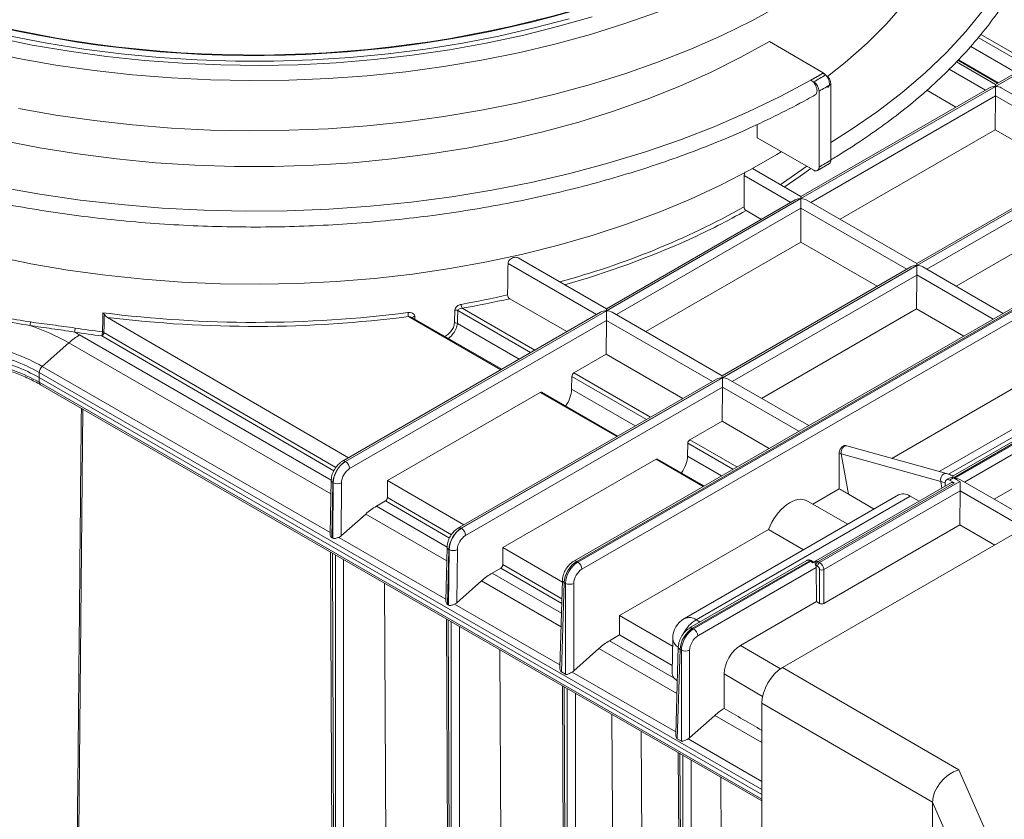
# Model space of a CAD drawing. Units: millimetres. Extents: x 17 to 200, y 13 to 292.
# Drawn here: x 124 to 144, y 82 to 98 of the extents above; entities that cross this region are included whole.
import ezdxf

# ---------------------------------------------------------------- set-up
doc = ezdxf.new("R2010")
doc.units = ezdxf.units.MM

msp = doc.modelspace()

# ---------------------------------------------------------------- linework, layer by layer
at = {"color": 7, "linetype": 'Continuous', "lineweight": 18}
for p, q in [((149.29183861, 100.02253169), (144.10543008, 97.02848178)), ((149.35065736, 100.01670722), (144.10543008, 96.98870196)), ((144.1068757, 96.98786742), (149.35210298, 100.01587267)), ((153.94052717, 98.01134628), (135.63030351, 87.44107915)), ((153.99934592, 98.0055218), (135.68912226, 87.43525467)), ((135.71036245, 87.42299297), (154.02058612, 97.9932601)), ((154.10376248, 97.85085632), (135.79353881, 87.2805892)), ((139.56275996, 97.89359852), (140.64537912, 97.25770646)), ((144.10543008, 97.02848178), (143.3212523, 97.48117797)), ((144.16381851, 97.0621887), (143.36211353, 97.52500314)), ((140.69026865, 97.21804782), (140.63537809, 97.24897707)), ((144.10543008, 96.98870196), (140.19554552, 94.73157365)), ((140.19699115, 94.73073911), (144.1068757, 96.98786742)), ((140.45458719, 97.07911199), (140.39580642, 97.11363773)), ((140.79969228, 97.03259305), (140.79969228, 95.50636741)), ((144.10543008, 97.02848178), (144.10543008, 96.98870196)), ((144.1068757, 96.79744695), (144.1068757, 96.98786742)), ((143.98779258, 96.9605711), (140.19554552, 94.77135347)), ((140.56178926, 96.8923476), (140.56178926, 95.36612196)), ((143.31198938, 96.57043821), (142.7246821, 96.90948349)), ((144.10178357, 96.11449973), (144.10687253, 96.79659591)), ((146.434723, 95.68380959), (144.2245132, 96.95973656)), ((139.31319286, 95.95054177), (139.31319286, 96.22055468)), ((140.98533971, 94.31541499), (144.10178357, 96.11449973)), ((145.64128231, 95.22576603), (144.10178357, 96.11449973)), ((139.31319286, 95.95054177), (140.45458719, 95.30313044)), ((146.434723, 95.64402978), (142.52483845, 93.38690147)), ((146.31708551, 95.61589891), (142.52483845, 93.42668129)), ((142.52628407, 93.38606693), (146.43616863, 95.64319524)), ((140.53010789, 95.29609863), (140.76818466, 95.43644667)), ((140.19554552, 94.77135347), (139.22132145, 95.33376106)), ((140.19554552, 94.73157365), (136.28566097, 92.47444534)), ((140.07790802, 94.70344279), (136.28566097, 92.51422516)), ((136.28710659, 92.4736108), (140.19699115, 94.73073911)), ((140.19554552, 94.77135347), (140.19554552, 94.73157365)), ((140.19699115, 94.54031864), (140.19699115, 94.73073911)), ((142.52483845, 93.42668129), (140.31462864, 94.70260825)), ((143.31463264, 92.97074281), (146.43107649, 94.76982755)), ((139.40210482, 94.3133099), (139.09273184, 94.49190713)), ((140.19189901, 93.85737142), (140.19698798, 94.5394676)), ((137.07545515, 92.05828668), (140.19189901, 93.85737142)), ((141.73139775, 92.96863772), (140.19189901, 93.85737142)), ((151.16516121, 93.68003742), (143.18189283, 89.07139469)), ((143.27907482, 89.10297325), (151.1104596, 93.62393545)), ((136.28566097, 92.51422516), (134.51069373, 93.53889194)), ((142.52483845, 93.42668129), (142.52483845, 93.38690147)), ((142.52483845, 93.38690147), (138.61495389, 91.12977316)), ((142.40720095, 93.3587706), (138.61495389, 91.16955298)), ((138.61639952, 91.12893862), (142.52628407, 93.38606693)), ((142.52628407, 93.19564646), (142.52628407, 93.38606693)), ((144.26181621, 92.42394537), (142.64392157, 93.35793606)), ((142.52119194, 92.51269924), (142.5262809, 93.19479542)), ((135.49222027, 92.05618159), (134.34438123, 92.71881497)), ((136.16802347, 92.44631448), (130.98161494, 89.45226456)), ((136.28566097, 92.47444534), (131.04043369, 89.44644009)), ((131.04187931, 89.44560555), (136.28710659, 92.4736108)), ((136.28566097, 92.51422516), (136.28566097, 92.47444534)), ((136.28710659, 92.28319033), (136.28710659, 92.4736108)), ((138.61495389, 91.16955298), (136.40474409, 92.44547994)), ((139.40474808, 90.7136145), (142.52119194, 92.51269924)), ((143.46837551, 91.9659018), (142.52119194, 92.51269924)), ((126.25692382, 92.34239526), (131.10123391, 89.52131912)), ((136.28710342, 92.28233929), (131.12506518, 89.30235805)), ((134.18113454, 91.29930792), (132.37612712, 92.34131652)), ((136.28201446, 91.60024312), (136.28710342, 92.28233929)), ((124.94720492, 91.35817534), (125.48158321, 91.83201153)), ((135.63414475, 91.22623589), (136.28201446, 91.60024312)), ((137.8215132, 90.71150941), (136.28201446, 91.60024312)), ((147.06446114, 91.35253348), (143.25532342, 89.15356508)), ((124.88119444, 91.13389286), (124.8856608, 91.23488392)), ((124.88119444, 91.13389286), (139.41129506, 82.74584432)), ((124.8856608, 91.03805855), (124.88119444, 91.13389286)), ((138.4973164, 91.10164229), (133.31090787, 88.10759238)), ((138.61495389, 91.12977316), (133.36972662, 88.1017679)), ((133.37117224, 88.10093336), (138.61639952, 91.12893862)), ((135.59292589, 91.15568075), (135.58717408, 90.89657845)), ((138.61495389, 91.16955298), (138.61495389, 91.12977316)), ((138.61639952, 90.93851815), (138.61639952, 91.12893862)), ((140.35193165, 90.16681706), (138.73403702, 91.10080775)), ((142.02445848, 89.50755467), (144.87533455, 91.15333039)), ((124.90991708, 90.98915622), (139.41129506, 82.6176889)), ((138.61639635, 90.93766711), (133.45435811, 87.95768586)), ((138.61130738, 90.25557093), (138.61639635, 90.93766711)), ((146.0680636, 91.0283503), (142.97573905, 89.24318934)), ((131.88758142, 89.06339092), (134.9537017, 90.83342448)), ((136.51042747, 89.95463573), (134.98321737, 90.83627536)), ((147.19476721, 90.48714704), (144.07832335, 88.68806229)), ((137.96343767, 89.88156371), (138.61130738, 90.25557093)), ((139.55849095, 89.70877349), (138.61130738, 90.25557093)), ((137.92221881, 89.81100857), (137.91646701, 89.55190627)), ((141.12057459, 89.75874824), (141.09694003, 89.76587543)), ((143.12022491, 89.20303604), (141.12057459, 89.75874824)), ((134.20670927, 87.71285057), (137.28299462, 89.4887523)), ((138.24740523, 88.95189981), (137.31251029, 89.49160317)), ((140.96545, 88.89620208), (140.96531862, 89.61133334)), ((141.005533, 89.59921344), (141.15469303, 88.78619709)), ((143.00518332, 89.04350124), (141.005533, 89.59921344)), ((131.04187931, 89.44560555), (131.04043369, 89.44644009)), ((130.75503725, 89.06904763), (130.73061272, 87.9870948)), ((143.15457658, 89.09540517), (143.12264886, 89.07697369)), ((143.28078698, 89.0143043), (143.18189283, 89.07139469)), ((143.27907482, 89.10297325), (143.38815325, 89.04000361)), ((144.88445991, 88.22268957), (143.40252015, 89.07819518)), ((130.78947798, 89.02005233), (130.76446099, 87.91185487)), ((130.785437, 87.89974568), (130.79377684, 89.01757065)), ((130.79377684, 89.01757065), (130.78947798, 89.02005233)), ((130.96013907, 89.01672693), (130.95216553, 87.9479994)), ((131.88502265, 88.72191182), (131.88758142, 89.06339092)), ((131.88758142, 89.06339092), (133.42036176, 88.17077877)), ((140.43399504, 88.58939967), (140.96545, 88.89620208)), ((143.22154302, 89.01988331), (140.44843518, 87.41900223)), ((143.28078698, 89.0143043), (140.53955592, 87.4318253)), ((140.57098039, 87.41368434), (143.38815325, 89.04000361)), ((143.09728974, 89.02420066), (143.09494988, 88.94680265)), ((143.39396108, 89.03641861), (143.39396108, 88.85293594)), ((142.15817904, 88.77122199), (137.85326368, 86.28604725)), ((142.39406984, 88.74827958), (138.08853867, 86.26274934)), ((143.39395791, 88.8520849), (140.65380643, 87.27022912)), ((141.66715153, 88.48775784), (141.15469303, 88.78619709)), ((142.39406984, 88.74827958), (142.5717833, 88.64478501)), ((143.39395791, 88.8520849), (143.38886895, 88.16998872)), ((131.84378917, 88.6505029), (131.6619117, 88.54550727)), ((141.13860723, 88.18263571), (140.32877058, 88.65014446)), ((131.44685001, 88.38833631), (130.95216553, 87.9479994)), ((139.82723455, 85.3032155), (145.23586819, 88.42555324)), ((133.37117224, 88.10093336), (133.36972662, 88.1017679)), ((136.55088127, 86.3477258), (139.54540009, 88.07642472)), ((140.25001227, 87.66966076), (139.54540009, 88.07642472)), ((140.65380643, 86.59107074), (143.38886895, 88.16998872)), ((144.09101921, 87.764646), (143.38886895, 88.16998872)), ((130.76446099, 87.91185487), (130.785437, 87.89974568)), ((133.08433018, 87.72437544), (133.05990565, 86.64242261)), ((134.2041505, 87.37137146), (134.20670927, 87.71285057)), ((134.20670927, 87.71285057), (135.40104532, 87.0173309)), ((130.74283132, 87.62188651), (130.80174141, 74.6296768)), ((133.11877091, 87.67538015), (133.09375392, 86.56718269)), ((133.11472993, 86.5550735), (133.12306977, 87.67289847)), ((133.12306977, 87.67289847), (133.11877091, 87.67538015)), ((133.289432, 87.67205474), (133.28145846, 86.60332721)), ((134.16291703, 87.29996255), (133.99120462, 87.20083509)), ((135.71036245, 87.42299297), (135.68912226, 87.43525467)), ((140.31394066, 87.45554096), (137.95959644, 86.09640697)), ((140.3725468, 87.44959374), (138.01841518, 86.09058249)), ((138.03965538, 86.07832079), (140.39378699, 87.43733204)), ((140.5031319, 87.31003505), (138.12283174, 85.93591701)), ((140.39378699, 87.43733204), (140.3725468, 87.44959374)), ((140.42319637, 87.44024428), (140.40195617, 87.45250598)), ((140.44988609, 87.41943076), (140.42319637, 87.44024428)), ((140.4326979, 87.40386109), (140.50068698, 87.44311035)), ((140.52938746, 87.34206059), (140.49796299, 87.36020155)), ((140.50822721, 86.62708966), (140.5031319, 87.31003505)), ((140.53955592, 87.4318253), (140.57098039, 87.41368434)), ((140.57062057, 86.59107074), (140.57062057, 87.27022912)), ((140.65380643, 87.27022912), (140.65380643, 86.59107074)), ((131.82224156, 86.99875623), (131.88342233, 75.5208385)), ((133.77614293, 87.04366412), (133.28145846, 86.60332721)), ((135.40232274, 87.05958578), (135.34916558, 85.30124439)), ((135.43673971, 87.00969061), (135.38239238, 85.21198049)), ((135.46368682, 86.99413438), (135.43673971, 87.00969061)), ((135.46368682, 85.16505021), (135.46368682, 86.99413438)), ((135.63003954, 86.99413438), (135.63003954, 85.2325509)), ((133.09375392, 86.56718269), (133.11472993, 86.5550735)), ((140.50822721, 86.62708966), (138.97891812, 85.74423831)), ((140.50822721, 86.62708966), (140.57062057, 86.59107074)), ((136.55085592, 85.95675057), (136.55088127, 86.3477258)), ((136.55088127, 86.3477258), (137.61563745, 85.72766676)), ((133.07212424, 86.27721432), (133.13103434, 73.28500461)), ((136.55085592, 85.95675057), (136.34855582, 85.83996521)), ((136.55085592, 85.95675057), (137.60982917, 85.34005921)), ((138.03965538, 86.07832079), (138.01841518, 86.09058249)), ((136.34855582, 85.83996521), (137.64854909, 85.08949507)), ((137.61800326, 85.88554579), (137.60776771, 85.20249042)), ((137.73161567, 85.71491359), (137.67845851, 83.9565722)), ((134.14130783, 85.65998777), (134.20255135, 74.17029882)), ((136.13374154, 85.68265142), (135.63003954, 85.2325509)), ((137.76603264, 85.66501843), (137.71168531, 83.86730831)), ((137.79297974, 85.6494622), (137.76603264, 85.66501843)), ((137.79297974, 83.82037803), (137.79297974, 85.6494622)), ((137.95933247, 85.6494622), (137.95933247, 83.88787872)), ((135.38239238, 85.21198049), (135.46368682, 85.16505021)), ((138.6518915, 85.17131241), (138.65184667, 84.47980452)), ((139.82723455, 85.3032155), (143.37136445, 83.24568246)), ((135.40141717, 84.93254214), (135.45836327, 72.37347739)), ((137.71110662, 85.03651183), (137.64854909, 85.08949507)), ((142.84237284, 82.59089603), (139.41129506, 84.58279703)), ((139.41129506, 84.58279703), (139.41129506, 79.83820362)), ((138.46303447, 84.33797923), (137.95933247, 83.88787872)), ((137.71168531, 83.86730831), (137.79297974, 83.82037803)), ((137.7307101, 83.58786995), (137.78962019, 70.59566024)), ((138.5853413, 83.09450186), (138.64790117, 71.35785591)), ((142.84237284, 82.59089603), (142.84237284, 77.84024443))]:
    msp.add_line(p, q, dxfattribs=at)
at = {"color": 8, "linetype": 'Continuous', "lineweight": 18}
for p, q in [((143.80950096, 98.03246478), (144.82703453, 97.44505516)), ((143.60968387, 97.79104371), (144.51802654, 97.26666865)), ((144.74531594, 97.39788002), (143.75665841, 97.96861986)), ((144.14659148, 97.05224375), (143.35005776, 97.51207288)), ((143.90604918, 96.91338164), (143.17781666, 97.33378132)), ((144.10687253, 96.79659591), (140.39710756, 94.65499418)), ((146.23534211, 95.56870945), (144.1068757, 96.79744695)), ((146.43616546, 95.45192373), (142.72640049, 93.310322)), ((139.99616462, 94.65625333), (139.05668262, 95.19860474)), ((140.19698798, 94.5394676), (136.48722301, 92.39786587)), ((142.32545755, 93.31158114), (140.19699115, 94.54031864)), ((136.08628007, 92.39912502), (134.3084499, 93.42544453)), ((142.5262809, 93.19479542), (138.81651593, 91.05319369)), ((144.06243531, 92.30884523), (142.52628407, 93.19564646)), ((134.76263197, 91.63499923), (133.29907087, 92.47989507)), ((133.38418931, 92.52510752), (134.84435056, 91.68217437)), ((134.16390751, 91.28936296), (132.30988103, 92.35966966)), ((138.415573, 91.05445283), (136.28710659, 92.28319033)), ((126.18529929, 92.0411365), (130.84827368, 89.3256609)), ((133.28944034, 92.22303191), (134.53534257, 91.50378786)), ((125.69689227, 91.98903969), (130.75503696, 89.06903491)), ((130.80585693, 89.25494106), (126.14353001, 91.9700396)), ((125.48158321, 91.83201153), (130.74876793, 88.79133051)), ((124.94720492, 91.35817534), (130.73133451, 88.0190684)), ((124.8856608, 91.23488392), (139.41129506, 82.84941375)), ((137.09192489, 90.29032705), (135.59292589, 91.15568075)), ((135.63414475, 91.22623589), (137.17364349, 90.33750219)), ((147.19476721, 91.17303388), (143.48426355, 89.03100572)), ((124.8856608, 91.03805855), (139.41129506, 82.65258838)), ((135.58717408, 90.89657845), (136.8646355, 90.15911567)), ((140.15255075, 90.05171692), (138.61639952, 90.93851815)), ((146.30395439, 91.00540789), (143.15932538, 89.1900522)), ((136.49320044, 89.94469078), (134.9537017, 90.83342448)), ((137.96343767, 89.88156371), (138.91062124, 89.33476627)), ((138.82890265, 89.28759113), (137.92221881, 89.81100857)), ((138.23017819, 88.94195486), (137.28299462, 89.4887523)), ((137.91646701, 89.55190627), (138.60161326, 89.15637976)), ((143.00518332, 89.04350124), (143.02982196, 88.9092051)), ((131.88502265, 88.72191182), (133.17232669, 87.97225239)), ((143.39396108, 88.85293594), (144.68507901, 88.10758942)), ((131.6619117, 88.54550727), (133.08432989, 87.72436273)), ((133.12990993, 87.90153256), (131.84378917, 88.6505029)), ((131.44685001, 88.38833631), (133.07806086, 87.44665833)), ((130.90435409, 87.91918633), (133.06062743, 86.67439622)), ((130.77716181, 87.60206794), (130.83619852, 74.5819349)), ((130.8375024, 74.58118218), (130.8375024, 87.56723405)), ((131.00387989, 87.47118637), (131.00387989, 74.58118218)), ((135.38802144, 86.58652497), (134.16291703, 87.29996255)), ((134.2041505, 87.37137146), (135.39085625, 86.68029529)), ((133.99120462, 87.20083509), (135.38231493, 86.3977642)), ((133.77614293, 87.04366412), (135.37395601, 86.12126627)), ((133.23364701, 86.57451414), (135.35071086, 85.3523592)), ((133.10645473, 86.25739575), (133.16549144, 73.23726271)), ((133.16679532, 73.23651), (133.16679532, 86.22256187)), ((133.33317282, 86.12651419), (133.33317282, 73.23651)), ((138.08853867, 86.26274934), (138.16779251, 86.216596)), ((138.97891812, 85.74423831), (139.78380093, 85.27551611)), ((136.13374154, 85.68265142), (137.70324894, 84.77659408)), ((135.5969456, 85.21021091), (137.68000378, 84.00768702)), ((139.42649366, 84.7202241), (138.6518915, 85.17131241)), ((135.43574766, 84.91272357), (135.49282085, 72.32563132)), ((135.49608825, 72.32374509), (135.49608825, 84.87788968)), ((135.66246575, 84.781842), (135.66246575, 72.32374509)), ((138.46303447, 84.33797923), (139.41129506, 83.79056004)), ((136.98343844, 84.0192607), (137.07258019, 72.27524061)), ((137.92623853, 83.86553872), (139.41129506, 83.00823384)), ((137.76504059, 83.56805138), (137.82407729, 70.54791835)), ((137.82538118, 70.54716563), (137.82538118, 83.5332175)), ((137.99175867, 83.43716982), (137.99175867, 70.54716563)), ((143.37136445, 83.24568246), (147.20470271, 74.52120367)), ((146.5537548, 74.14541944), (142.84237157, 82.59233491))]:
    msp.add_line(p, q, dxfattribs=at)
at = {"color": 8, "linetype": 'Continuous', "lineweight": 18, "flags": 128}
for points in [[(144.15649244, 105.52158527), (144.17452603, 105.49417355), (144.44652037, 105.04393897), (144.67790745, 104.58620176), (144.86807076, 104.12218158), (145.01650359, 103.65311482), (145.12281045, 103.1802513), (145.18670808, 102.70485097), (145.20802622, 102.22818055), (145.18670808, 101.75151013), (145.12281045, 101.27610981), (145.01650359, 100.80324629), (144.86807076, 100.33417952), (144.67790745, 99.87015934), (144.44652037, 99.41242214), (144.17452603, 98.96218755), (143.86264919, 98.52065525), (143.51172082, 98.08900168), (143.122676, 97.66837701), (142.69655133, 97.25990198), (142.23448222, 96.86466499), (141.73769987, 96.48371915), (141.20752795, 96.1180795), (140.79969228, 95.86106463)], [(135.5363341, 98.34902698), (134.83705461, 98.1622622), (134.12128558, 97.99762641), (133.39112651, 97.85560253), (132.64871906, 97.73660713), (131.89624085, 97.64098925), (131.13589903, 97.56902935), (130.3699238, 97.52093849), (129.60056191, 97.49685775), (128.83007003, 97.49685775), (128.06070814, 97.52093849), (127.29473291, 97.56902935), (126.53439109, 97.64098925), (125.78191287, 97.73660713), (125.03950543, 97.85560253), (124.30934635, 97.99762641), (123.59357733, 98.1622622), (122.89429784, 98.34902698)], [(139.7818973, 95.0101475), (140.1366489, 95.25359539), (140.31395134, 95.38290063)], [(140.39242053, 95.33839204), (140.17859484, 95.18192379), (139.86200336, 94.96390326)], [(132.43240301, 92.36510539), (132.43516714, 92.31719832), (132.43576181, 92.30689015)], [(125.75823378, 90.49943341), (125.65080523, 79.15038937), (125.65058472, 79.12746425)], [(141.12057459, 89.75874824), (141.10125034, 89.76080129), (141.06819642, 89.7504384), (141.03825152, 89.72443284), (141.01587501, 89.68665733), (141.00439918, 89.64273735), (141.005533, 89.59921344)], [(143.12026334, 89.20302534), (143.10090067, 89.20508909), (143.06784674, 89.1947262), (143.03790184, 89.16872064), (143.01552533, 89.13094513), (143.0040495, 89.08702515), (143.00518332, 89.04350124)]]:
    msp.add_lwpolyline(points, dxfattribs=at)
at = {"color": 7, "linetype": 'Continuous', "lineweight": 18, "flags": 128}
for points in [[(143.67707448, 102.23908988), (143.65501087, 101.77796023), (143.58888734, 101.31823677), (143.47890551, 100.8613214), (143.32540078, 100.40860746), (143.12884124, 99.96147546), (142.8898263, 99.52128892), (142.60908481, 99.08939015), (142.28747288, 98.66709621), (141.92597125, 98.25569485), (141.52568229, 97.85644062), (141.08782666, 97.47055102), (140.72833382, 97.1851032)], [(139.78032317, 98.62169416), (139.20802796, 98.30831431), (138.60788127, 98.01280705), (137.98155582, 97.73599602), (137.33079729, 97.47865272), (136.65741945, 97.24149443), (135.96329914, 97.02518214), (135.25037098, 96.83031877), (134.52062205, 96.65744742), (133.77608627, 96.50704992), (133.01883882, 96.37954546), (132.25099026, 96.27528941), (131.47468073, 96.19457236), (130.69207395, 96.13761927), (129.90535117, 96.10458889), (129.11670515, 96.09557327), (128.32833397, 96.11059755), (127.54243497, 96.14961985), (126.76119859, 96.21253141), (125.98680228, 96.29915688), (125.22140441, 96.40925482), (124.46713829, 96.54251837)], [(137.33079729, 98.48732078), (136.65741945, 98.25016249), (135.96329914, 98.03385021), (135.25037098, 97.83898683), (134.52062205, 97.66611548), (133.77608627, 97.51571798), (133.01883882, 97.38821352), (132.25099026, 97.28395748), (131.47468073, 97.20324042), (130.69207395, 97.14628733), (129.90535117, 97.11325695), (129.11670515, 97.10424134), (128.32833397, 97.11926562), (127.54243497, 97.15828792), (126.76119859, 97.22119947), (125.98680228, 97.30782494), (125.22140441, 97.41792288), (124.46713829, 97.55118643), (123.72610619, 97.70724416), (123.0003735, 97.8856611), (122.29196298, 98.08593998), (121.60284908, 98.30752259), (120.93495249, 98.54979133)], [(122.60364721, 98.33686382), (123.30054318, 98.14264629), (124.01449298, 97.97030337), (124.74343809, 97.82033196), (125.48527679, 97.69316447), (126.23787015, 97.58916756), (126.99904826, 97.50864108), (127.76661645, 97.45181721), (128.53836161, 97.41885979), (129.31205861, 97.40986383), (130.08547667, 97.42485529), (130.85638583, 97.46379093), (131.62256336, 97.52655849), (132.38180018, 97.612977), (133.1319072, 97.72279729), (133.87072168, 97.85570272), (134.59611341, 98.01131009), (135.30599092, 98.18917074), (135.99830743, 98.38877185)], [(139.56275996, 97.89359852), (138.99144258, 97.57373002), (138.39052622, 97.27247808), (137.76182863, 96.99075399), (137.10725158, 96.72940994), (136.42877513, 96.48923649), (135.72845164, 96.27096014), (135.00839955, 96.07524118), (134.27079698, 95.90267164), (133.51787513, 95.75377353), (132.75191156, 95.62899727), (131.97522327, 95.52872029), (131.19015969, 95.45324593), (130.39909561, 95.40280249), (129.60442395, 95.37754257), (128.80854854, 95.37754257), (128.01387688, 95.40280249), (127.22281279, 95.45324593), (126.43774922, 95.52872029), (125.66106092, 95.62899727), (124.89509735, 95.75377353), (124.14217551, 95.90267164)], [(140.39581196, 97.11363441), (139.78181198, 96.78462229), (139.13882577, 96.4746118), (138.4686157, 96.18445264), (137.77301878, 95.91494013), (137.0539416, 95.66681299), (136.31335508, 95.4407513), (135.55328913, 95.23737469), (134.77582703, 95.0572406), (133.98309976, 94.90084277), (133.17728012, 94.76860987), (132.36057682, 94.66090434), (131.53522837, 94.57802139), (130.703497, 94.52018821), (129.86766242, 94.48756331), (129.03001561, 94.48023611), (128.19285249, 94.49822669), (127.35846768, 94.54148575), (126.52914815, 94.60989471), (125.70716702, 94.70326606), (124.89477728, 94.8213439), (124.09420564, 94.96380457)], [(139.80132066, 95.67367035), (139.70976427, 95.61737973), (139.16033347, 95.30020007), (138.58220314, 95.00050281), (137.9770402, 94.71915204), (137.34658948, 94.45695898), (136.69266873, 94.21467958), (136.01716338, 93.99301242), (135.32202109, 93.7925966), (134.60924613, 93.61400999), (133.88089361, 93.45776749), (133.13906356, 93.32431959), (132.38589488, 93.21405105), (131.62355914, 93.12727982), (130.85425435, 93.06425606), (130.08019862, 93.0251615), (129.30362375, 93.01010886), (128.52676881, 93.01914153), (127.75187367, 93.05223347), (126.98117255, 93.10928928), (126.21688759, 93.19014443), (125.46122241, 93.29456582), (124.71635581, 93.42225236), (123.98443541, 93.57283589)], [(126.15633962, 92.0507941), (126.1587037, 92.1471401), (126.16047697, 92.21942018), (126.16224999, 92.29170042), (126.16402275, 92.3639808), (126.16579527, 92.43626133)], [(133.23105459, 92.23283117), (133.23286995, 92.28145386), (133.23468508, 92.33007668), (133.23766372, 92.40988158), (133.24064171, 92.48968685)], [(136.47355043, 72.79197431), (136.44302722, 77.24764946), (136.3950144, 84.35895066)]]:
    msp.add_lwpolyline(points, dxfattribs=at)
at = {"color": 7, "linetype": 'Continuous', "lineweight": 18}
for centre, radius, start, end in [((129.20908305, 120.93178038), 23.31332058, 253.972750814, 286.97502301), ((129.20887155, 120.95336527), 23.34587385, 254.00025581, 286.979916917), ((132.9782646, 110.25078653), 15.08657598, 299.450102136, 300.54452106), ((132.99258632, 110.00651738), 14.92646197, 299.994547846, 301.044729883), ((140.56881705, 97.02137897), 0.23114742, 2.780787241, 58.302857973), ((140.32669085, 96.88155098), 0.23534619, 2.629394827, 57.081932805), ((133.02945074, 109.94160814), 15.06716046, 299.994547846, 301.044729883), ((133.02945074, 108.4153825), 15.06716046, 299.994547846, 301.044729883), ((140.72226757, 95.49919972), 0.07775578, 306.174209024, 5.289148383), ((140.49603138, 95.35531531), 0.06663994, 231.544091599, 9.332568803), ((130.60841228, 110.17485321), 17.84412886, 285.729776352, 294.300567967), ((129.5481054, 114.00093768), 21.73388518, 280.119532025, 282.629122731), ((129.55199568, 113.99762622), 21.81180339, 280.11902219, 282.692308045), ((129.21520572, 116.33963092), 24.09709488, 262.729909196, 277.347655253), ((132.56009098, 92.44107398), 0.26311914, 180.144282536, 198.021988392), ((133.25514514, 92.39700713), 0.09380767, 62.079045067, 98.894071918), ((133.56445932, 92.60618216), 0.19766228, 180.296537487, 204.215357744), ((124.52759163, 92.24310576), 0.17930548, 339.431918868, 2.406740478), ((129.21486606, 116.36619998), 24.20521877, 262.980758259, 277.346271212), ((133.24551549, 92.14015581), 0.0937968, 62.07612781, 98.868815319), ((123.36489338, 88.11358264), 4.27867844, 60.349604776, 71.881833406), ((125.38019421, 92.12924207), 0.22596953, 338.92497924, 359.790326091), ((123.71503844, 88.55491815), 3.96496347, 60.010476745, 61.761235044), ((129.08967244, 114.8492418), 23.0681089, 261.276574462, 262.662431965), ((129.09019639, 114.8345881), 22.97191295, 261.276574462, 262.662431965), ((125.89125356, 92.05144992), 0.26508687, 342.114964167, 359.858250775), ((126.09515427, 92.04627837), 0.09029154, 302.39632517, 356.735383991), ((126.14618598, 91.97209839), 0.07934803, 60.466424178, 82.648085396), ((126.36754424, 90.84335115), 1.32754521, 120.34343612, 131.864240203), ((123.11838643, 88.08926516), 3.74571099, 60.774812508, 78.058026097), ((123.10929658, 88.05973279), 3.63827632, 60.774812508, 78.058026097), ((123.10929658, 87.86290742), 3.63827632, 60.774812508, 78.058026097), ((125.07169562, 91.21902618), 0.18670946, 131.817613997, 175.127845657), ((141.26826767, 90.54375523), 0.98040232, 252.000733167, 254.45550764), ((130.94426462, 89.29314194), 0.1810353, 2.918061902, 57.370630307), ((143.36080987, 89.01483511), 0.08384018, 96.123823611, 125.127621491), ((130.87779652, 89.18249386), 0.18509179, 243.003556185, 296.41528501), ((142.76836309, 88.19675833), 0.87923681, 68.043842012, 74.374557848), ((133.27355754, 87.94846976), 0.1810353, 2.918061902, 57.370630307), ((133.20708945, 87.83782168), 0.18509179, 243.003556185, 296.41528501), ((135.61256433, 87.27037719), 0.18126237, 3.229653647, 57.34773809), ((140.58836327, 87.3555935), 0.09051765, 122.629369693, 177.081938098), ((140.61978774, 87.33745254), 0.09051765, 122.629369693, 177.081938098), ((140.6122135, 87.35208619), 0.09181803, 243.06412109, 296.93587891), ((135.54686318, 87.16115393), 0.18658466, 243.526522893, 296.473477107), ((138.08853867, 85.87849484), 0.47058824, 119.997311734, 179.14148984), ((137.94185726, 85.92570501), 0.18126237, 3.229653647, 57.34773809), ((137.87615611, 85.81648175), 0.18658466, 243.526522893, 296.473477107)]:
    msp.add_arc(centre, radius, start, end, dxfattribs=at)
at = {"color": 8, "linetype": 'Continuous', "lineweight": 18}
for centre, radius, start, end in [((131.0177774, 109.00234026), 16.52313046, 285.187915101, 299.093266277), ((131.87047979, 107.28384236), 14.68994662, 294.454519544, 299.448819427), ((132.4334107, 92.3154575), 0.04965812, 91.162757621, 157.226504411), ((124.94263639, 91.03585238), 0.05701828, 177.782541868, 234.981637993), ((131.00609985, 89.39963607), 0.05804678, 53.737488471, 114.934343869), ((130.81309184, 89.07325589), 0.05820853, 184.162724708, 246.066445678), ((133.33539277, 88.05496388), 0.05804678, 53.737488469, 114.93434387), ((133.14238477, 87.7285837), 0.05820853, 184.162724708, 246.066445678), ((135.65478186, 87.3883879), 0.05810127, 53.768886818, 114.89872327), ((140.3897158, 87.42616387), 0.02904709, 65.077149632, 126.233308797), ((140.41095665, 87.41390022), 0.02904905, 65.090491064, 126.232094802), ((135.46115934, 87.06335479), 0.05895898, 183.683712959, 245.532317352), ((137.95069394, 86.0703346), 0.23669517, 54.382422525, 114.307119046), ((138.46198614, 85.66898879), 0.70143752, 122.167962327, 152.719304234), ((137.98407479, 86.04371571), 0.05810127, 53.768886818, 114.898723271), ((137.83728984, 85.90098425), 0.21982936, 184.027156806, 241.209037863), ((137.79045227, 85.7186826), 0.05895898, 183.683712959, 245.532317352)]:
    msp.add_arc(centre, radius, start, end, dxfattribs=at)
at = {"color": 7, "linetype": 'Continuous', "lineweight": 18}
for centre, major_axis, ratio, start_param, end_param in [((144.10543008, 96.89263834), (0.16637807, 0), 0.5773815452, 1.5707963268, 2.3561132261), ((144.1068757, 96.8918038), (0.16637807, 0), 0.5773815452, 0.7854794275, 1.5707963268), ((144.023674, 96.84377247), (-0.05724857, 0.102789), 0.5873670493, 3.9448368104, 3.9535634567), ((122.62728121, -333.16483217), (13.09345138, 879.37845814), 0.0130863069, 5.2205474065, 5.221373607), ((140.19554552, 94.63551003), (0.16637807, 0), 0.5773815452, 1.5707963268, 2.3561132261), ((140.19699115, 94.63467549), (0.16637807, 0), 0.5773815452, 0.7854794275, 1.5707963268), ((140.11378944, 94.58664416), (-0.05724857, 0.102789), 0.5873670493, 3.9448368104, 3.9535634567), ((123.9303114, 12.45471569), (10.50373182, 705.44848924), 0.0130863069, 4.8267138411, 4.8276164333), ((142.52483845, 93.29083784), (0.16637807, 0), 0.5773815452, 1.5707963268, 2.3561132261), ((142.52628407, 93.2900033), (0.16637807, 0), 0.5773815452, 0.7854794275, 1.5707963268), ((142.44308237, 93.24197198), (-0.05724857, 0.102789), 0.5873670493, 3.9448368104, 3.9535634567), ((126.91421502, 178.01232952), (9.23007386, 315.44358689), 0.029239402, 4.4378112809, 4.4386573664), ((136.28566097, 92.37838172), (0.16637807, 0), 0.5773815452, 1.5707963268, 2.3561132261), ((136.28710659, 92.37754718), (0.16637807, 0), 0.5773815452, 0.7854794275, 1.5707963268), ((125.38980343, 398.48955113), (7.68619768, 513.95180249), 0.0130308443, 4.0737507935, 4.0746227205), ((136.20390489, 92.32951585), (-0.05724857, 0.102789), 0.5873670493, 3.9448368104, 3.9535634567), ((135.63450773, 91.17799453), (0.02902063, 0.0511678), 0.5823970823, 0.7808760382, 2.3167657799), ((138.61495389, 91.03370953), (0.16637807, 0), 0.5773815452, 1.5707963268, 2.3561132261), ((138.61639952, 91.03287499), (0.16637807, 0), 0.5773815452, 0.7854794275, 1.5707963268), ((135.29610116, 90.74038202), (0.20314441, 0.35817459), 0.5823970823, 4.5287804089, 5.4583584335), ((138.53319781, 90.98484367), (-0.05724857, 0.102789), 0.5873670493, 3.9448368104, 3.9535634567), ((134.95406469, 90.78518312), (0.02902063, 0.0511678), 0.5823970823, 6.278744446, 7.0640613453), ((137.96380066, 89.83332235), (0.02902063, 0.0511678), 0.5823970823, 0.7808760382, 2.3167657799), ((137.28335761, 89.44051094), (0.02902063, 0.0511678), 0.5823970823, 6.278744446, 7.0640613453), ((137.62539409, 89.39570983), (0.20314441, 0.35817459), 0.5823970823, 4.5287804089, 5.4583584335), ((131.03898173, 89.15908741), (0.17798686, 0.30477902), 0.5740132761, 0.7881926413, 2.3415356756), ((131.04333127, 89.15657647), (0.17490622, 0.30655735), 0.5807302667, 0.7823734557, 2.33571649), ((131.12651714, 89.1093926), (0.11608252, 0.20467119), 0.5823970823, 0.7808760382, 2.3342190724), ((143.18044076, 88.9744928), (-0.05724857, 0.102789), 0.5873670493, 5.506906491, 7.0602495252), ((143.28488266, 89.01026242), (0.16637807, 0), 0.5773815452, 0.7854794275, 1.1564438791), ((143.27933491, 88.91740242), (-0.05724857, 0.102789), 0.5873670493, 5.506906491, 6.2922233903), ((143.38887922, 88.94435909), (-0.05958168, 0.10144642), 0.5723220228, 5.4237294269, 5.4935798755), ((131.84342776, 88.69874518), (0.02902176, 0.05116876), 0.5823749538, 3.9224596472, 5.4758028476), ((139.98201919, 88.03525911), (0.34349142, 0.61673399), 0.5873670493, 6.2741472241, 8.1066616746), ((142.38844744, 88.36077934), (-0.22765628, 0.41191828), 0.5844724197, 5.5087745932, 6.2940914926), ((143.31075938, 88.89926146), (-0.05724857, 0.102789), 0.5873670493, 3.9448368104, 3.9535634567), ((131.66917149, 87.58068003), (0.5804126, 1.02335597), 0.5823970823, 0.7808760382, 1.042675426), ((133.36827466, 87.81441523), (0.17798686, 0.30477902), 0.5740132761, 0.7881926413, 2.3415356756), ((133.3726242, 87.81190429), (0.17490622, 0.30655735), 0.5807302667, 0.7823734557, 2.33571649), ((130.86898603, 87.99603654), (0.11487982, 0.03726463), 0.6979959787, 4.7947031198, 5.2738189744), ((133.45581007, 87.76472041), (0.11608252, 0.20467119), 0.5823970823, 0.7808760382, 2.3342190724), ((134.16255562, 87.34820482), (0.02902176, 0.05116876), 0.5823749538, 3.9224596472, 5.4758028476), ((135.68621812, 87.14874032), (0.17949874, 0.30390133), 0.5706256174, 0.7910020886, 2.3443451228), ((135.71326659, 87.13312557), (0.17333608, 0.30745831), 0.5840592568, 0.7793608621, 2.3327038964), ((140.39451303, 87.34168755), (-0.05958173, 0.10144639), 0.5723216358, 5.007987597, 5.4935795546), ((140.41994287, 87.35636789), (-0.05804126, 0.1023356), 0.5823970823, 3.9489662348, 4.4548916468), ((140.4976, 87.31196019), (-0.02902063, 0.0511678), 0.5823970823, 5.502309269, 5.6373766053), ((140.53919293, 87.33555212), (-0.05843186, 0.10211112), 0.5798949564, 5.5000695897, 5.9856615472), ((140.52902447, 87.29381923), (-0.02902063, 0.0511678), 0.5823970823, 3.9402395885, 5.502309269), ((140.5706174, 87.31741117), (-0.05843186, 0.10211112), 0.5798949564, 3.9379999092, 5.5000695897), ((133.99846442, 86.23600785), (0.5804126, 1.02335597), 0.5823970823, 0.7808760382, 1.042675426), ((135.79644295, 87.08678542), (0.11449714, 0.205578), 0.5873670493, 0.7762788162, 2.3296218505), ((133.19827896, 86.65136435), (0.11487982, 0.03726463), 0.6979959787, 4.7947031198, 5.2738189744), ((140.6122135, 86.61508549), (0.05882353, 0), 0.5773316756, 3.9270288932, 5.4977490676), ((138.01551104, 85.80406814), (0.17949874, 0.30390133), 0.5706256174, 0.7910020886, 2.3443451228), ((138.04255952, 85.78845339), (0.17333608, 0.30745831), 0.5840592568, 0.7793608621, 2.3327038964), ((138.12573588, 85.74211324), (0.11449714, 0.205578), 0.5873670493, 0.7762788162, 2.3296218505), ((136.36307652, 84.87094634), (0.5724857, 1.02788998), 0.5873670493, 0.7762788162, 1.038078204), ((138.98470105, 85.35661613), (0.22900809, 0.41117133), 0.5873224186, 0.7762519321, 2.3295951325), ((135.54686318, 85.28060487), (0.11470411, 0.03737746), 0.6996066361, 4.9279819168, 5.2734918217), ((138.07837418, 85.20018163), (0.47062408, 0.00006207), 0.5772876987, 3.1328660969, 3.5609771066), ((139.82725606, 84.82290136), (0.29410337, 0.50943628), 0.5774114148, 0.7853632673, 2.3561078656), ((138.69236945, 83.52627415), (0.5724857, 1.02788998), 0.5873670493, 0.8075490592, 1.038078204), ((129.39219344, 88.89515148), (189.82177114, -110.52745537), 0.0038450421, 1.5202291433, 1.5242351542), ((137.87615611, 83.93593269), (0.11470411, 0.03737746), 0.6996066361, 4.9279819168, 5.2734918217), ((143.37383006, 82.76394941), (0.44958128, 0.40184804), 0.70528547, 1.0129601701, 2.5807151428), ((142.55830205, 83.23740153), (-0.23734293, 0.80408967), 0.1941219535, 3.7233354192, 3.7263250447)]:
    msp.add_ellipse(centre, major_axis=major_axis, ratio=ratio, start_param=start_param, end_param=end_param, dxfattribs=at)
at = {"color": 8, "linetype": 'Continuous', "lineweight": 18}
msp.add_ellipse((140.37327283, 87.35394925), major_axis=(-0.05958173, 0.10144639), ratio=0.5723216358, start_param=5.4935795546, end_param=6.2788964539, dxfattribs=at)
at = {"color": 7, "linetype": 'Continuous', "lineweight": 18}
for points, knots in [([(140.79969228, 95.51332169), (140.83756704, 95.53570468), (141.05701705, 95.66539381), (141.43975598, 95.91285052), (141.93539319, 96.26116789), (142.40077956, 96.62375046), (142.83608416, 96.9990125), (143.23990813, 97.38630401), (143.61136117, 97.78467639), (143.94950664, 98.1932081), (144.25351844, 98.61091688), (144.52264902, 99.0367851), (144.75624881, 99.46975813), (144.9537715, 99.90875424), (145.1147804, 100.35267588), (145.23894942, 100.80042396), (145.3260589, 101.25091232), (145.37598529, 101.70307944), (145.38868829, 102.15589489), (145.36419437, 102.60834165), (145.30260332, 103.05942107), (145.20404152, 103.50814069), (145.06881559, 103.95356163), (144.89681902, 104.39461928), (144.68977886, 104.83070606), (144.4429164, 105.25943344), (144.26391867, 105.54503434), (144.1580172, 105.68482983), (144.15649244, 105.68684259)], [0, 0, 0, 0, 0.0086609616, 0.0501824392, 0.0917102588, 0.1332371606, 0.1747592705, 0.2162717383, 0.2577685234, 0.2992424159, 0.3406852311, 0.3820882503, 0.4234429633, 0.4647421189, 0.5059810017, 0.5471587431, 0.5882793707, 0.6293522676, 0.670391789, 0.7114159674, 0.7524401617, 0.7934816263, 0.8345576605, 0.8756815225, 0.9168614098, 0.9581003306, 0.9993967326, 1, 1, 1, 1]), ([(140.63537809, 97.24897707), (140.59423857, 97.22514568), (140.5323394, 97.1892886), (140.45897995, 97.14806354), (140.42195104, 97.12742017), (140.40444654, 97.11804768), (140.39764566, 97.11437068), (140.39604897, 97.11369101), (140.3959117, 97.11364589), (140.39586671, 97.11363478), (140.39584181, 97.11363111), (140.39582794, 97.11363046), (140.39581774, 97.11363194), (140.39581192, 97.11363414), (140.39580776, 97.11363767), (140.39580687, 97.11364043), (140.39580636, 97.11364198)], [0, 0, 0, 0, 0.5214598761, 0.7845965958, 0.9161647978, 0.9819500488, 0.9983995578, 0.9994280978, 0.9996852861, 0.9998139976, 0.9998646181, 0.9999155744, 0.9999363784, 0.9999573859, 0.9999759485, 1, 1, 1, 1]), ([(140.64537912, 97.25770646), (140.64627394, 97.25717366), (140.66113331, 97.24832595), (140.69002693, 97.22486038), (140.7267054, 97.17851586), (140.75411621, 97.12489136), (140.7692011, 97.06997003), (140.76994732, 97.02046917), (140.75799437, 96.9815623), (140.74055786, 96.9686188), (140.73239921, 96.96256246)], [0, 0, 0, 0, 0.0092293825, 0.1532632013, 0.2972964862, 0.4413240577, 0.5853432813, 0.7293551358, 0.8733637408, 1, 1, 1, 1]), ([(140.48110338, 96.81870011), (140.48438243, 96.81983052), (140.49861905, 96.8247384), (140.51345403, 96.85088471), (140.52199647, 96.89369012), (140.51550206, 96.94637372), (140.49557364, 97.00146766), (140.46423927, 97.05286373), (140.42908494, 97.09144584), (140.40545443, 97.10720393), (140.39580642, 97.11363773)], [0, 0, 0, 0, 0.0428179237, 0.1859015653, 0.3289769528, 0.4720467972, 0.6151161602, 0.7581903068, 0.9012724754, 1, 1, 1, 1]), ([(117.92080398, 96.82397747), (118.08813407, 96.73104461), (118.44261233, 96.53417221), (119.01495357, 96.25316973), (119.6292129, 95.97736106), (120.26603223, 95.71948034), (120.92313394, 95.4796042), (121.59922295, 95.25839273), (122.29268897, 95.05629754), (123.00195789, 94.87377293), (123.72540152, 94.71121824), (124.46136587, 94.56899222), (125.20816791, 94.44740817), (125.96410092, 94.34673428), (126.72743769, 94.26719267), (127.49643448, 94.2089589), (128.26933485, 94.17216152), (129.0443736, 94.15688172), (129.81978039, 94.16315313), (130.59378324, 94.19096166), (131.36461346, 94.24024546), (132.13051006, 94.31089515), (132.88972427, 94.40275427), (133.64052258, 94.51561973), (134.38119058, 94.64924231), (135.11003695, 94.80332734), (135.82539657, 94.97753579), (136.52563613, 95.17148397), (137.2091501, 95.38474902), (137.87439193, 95.61685327), (138.51977271, 95.86732749), (139.14405398, 96.13548013), (139.74489478, 96.42126378), (140.18765239, 96.65111383), (140.42742825, 96.78678773), (140.48171377, 96.81750445)], [0, 0, 0, 0, 0.02779820305, 0.05888874167, 0.0899763738, 0.12106047834, 0.15214072545, 0.18321700653, 0.21428937816, 0.24535801832, 0.27642319268, 0.30748522923, 0.33854449939, 0.36960140435, 0.40065636516, 0.43170981603, 0.46276219961, 0.49381396403, 0.52486556102, 0.55591740056, 0.58696983092, 0.61802330866, 0.64907829029, 0.68013523061, 0.7111945802, 0.74225678143, 0.77332226254, 0.80439142896, 0.83546465105, 0.86654224709, 0.89762446021, 0.92871142743, 0.95980313911, 0.99089938649, 1, 1, 1, 1]), ([(139.07444775, 95.26538175), (139.07058779, 95.25727329), (139.06106386, 95.23726681), (139.05712494, 95.21422395), (139.05674809, 95.20091658), (139.05668262, 95.19860474)], [0, 0, 0, 0, 0.3602464369, 0.8888580678, 1, 1, 1, 1]), ([(139.05186351, 94.56394352), (139.0517664, 94.55116618), (139.05612259, 94.53614461), (139.07117826, 94.50959505), (139.08181891, 94.49820703), (139.09273184, 94.49190713)], [0, 0, 0, 0, 0.5, 0.5, 1, 1, 1, 1]), ([(134.5099902, 93.53763946), (134.50509799, 93.54067688), (134.49088912, 93.54949873), (134.45865152, 93.55291593), (134.41733393, 93.54705508), (134.37514255, 93.52831277), (134.3393566, 93.49926761), (134.31580457, 93.46468813), (134.30888132, 93.43924877), (134.30849635, 93.42693084), (134.3084499, 93.42544453)], [0, 0, 0, 0, 0.0757882697, 0.2201186661, 0.3749714006, 0.5363071763, 0.6958692038, 0.8451546185, 0.9813159952, 1, 1, 1, 1]), ([(134.29998597, 92.79288742), (134.29980771, 92.77957141), (134.30504655, 92.76365188), (134.32176659, 92.73656416), (134.33305011, 92.72535628), (134.34438123, 92.71881497)], [0, 0, 0, 0, 0.5, 0.5, 1, 1, 1, 1]), ([(126.19416085, 92.40100693), (126.19007759, 92.4075196), (126.18562429, 92.41368475), (126.17611912, 92.42545312), (126.17097722, 92.43113351), (126.16579527, 92.43626133)], [0, 0, 0, 0, 0.5, 0.5, 1, 1, 1, 1]), ([(132.29697268, 92.44041139), (132.31317544, 92.44251534), (132.32892611, 92.44256265), (132.35950486, 92.43844291), (132.37406811, 92.43422344), (132.3995792, 92.4214223), (132.41072563, 92.41269487), (132.42680106, 92.3912365), (132.43161818, 92.37870688), (132.43240301, 92.36510539)], [0, 0, 0, 0, 0.25, 0.25, 0.5, 0.5, 0.75, 0.75, 1, 1, 1, 1]), ([(133.24064171, 92.48968685), (133.24114105, 92.50306981), (133.24529087, 92.51672093), (133.25953613, 92.54243237), (133.26965127, 92.55449345), (133.29338161, 92.57518797), (133.30709324, 92.58395705), (133.33609636, 92.59754915), (133.35137819, 92.60240407), (133.3667997, 92.60515915)], [0, 0, 0, 0, 0.25, 0.25, 0.5, 0.5, 0.75, 0.75, 1, 1, 1, 1]), ([(133.38418931, 92.52510752), (133.36543879, 92.52539557), (133.3466281, 92.52240204), (133.32216632, 92.51161112), (133.31465778, 92.50688802), (133.30327919, 92.49503598), (133.29942359, 92.48768048), (133.29907087, 92.47989507)], [0, 0, 0, 0, 0.5, 0.5, 0.75, 0.75, 1, 1, 1, 1]), ([(124.70673894, 92.25063537), (124.85508108, 92.22839125), (125.00409711, 92.20929594), (125.30378575, 92.17096276), (125.45445951, 92.15169856), (125.60616222, 92.12841514)], [0, 0, 0, 0, 0.5, 0.5, 1, 1, 1, 1]), ([(126.25692382, 92.34239526), (126.24567641, 92.34894517), (126.23466283, 92.35688421), (126.21320683, 92.37615541), (126.20271585, 92.38736199), (126.19416085, 92.40100693)], [0, 0, 0, 0, 0.5, 0.5, 1, 1, 1, 1]), ([(125.59104872, 92.04798568), (125.44013749, 92.07302071), (125.29020971, 92.09412731), (124.99183006, 92.1359329), (124.84337631, 92.15665017), (124.69546735, 92.18011213)], [0, 0, 0, 0, 0.5, 0.5, 1, 1, 1, 1]), ([(124.88119444, 91.13389286), (124.73655366, 91.2173922), (124.57677373, 91.29214663), (124.233846, 91.42093254), (124.05070903, 91.47495996), (123.85985927, 91.51745351)], [0, 0, 0, 0, 0.5, 0.5, 1, 1, 1, 1]), ([(124.28877836, 91.2618116), (124.30246233, 91.25774855), (124.41359621, 91.22475058), (124.60413075, 91.14550891), (124.79342986, 91.05531889), (124.89029524, 91.00030107), (124.90991708, 90.98915622)], [0, 0, 0, 0, 0.0586876711, 0.4766298351, 0.8939818914, 1, 1, 1, 1]), ([(140.96531862, 89.61133334), (140.96533665, 89.61285937), (140.96548972, 89.62581547), (140.97002118, 89.65254703), (140.98541889, 89.69058247), (141.00813367, 89.7246388), (141.03529169, 89.75082141), (141.0631567, 89.76548681), (141.08462115, 89.7699055), (141.09395248, 89.7654905), (141.09640893, 89.76432826)], [0, 0, 0, 0, 0.0211436274, 0.1795112589, 0.3379142013, 0.4943486709, 0.6474786515, 0.797641901, 0.946729772, 1, 1, 1, 1]), ([(130.98161494, 89.45226456), (130.96494215, 89.44147038), (130.91902776, 89.4117448), (130.85282772, 89.3409871), (130.79307706, 89.24134332), (130.76100233, 89.14699532), (130.75665925, 89.09024278), (130.75503725, 89.06904763)], [0, 0, 0, 0, 0.1356771946, 0.3736349591, 0.612226748, 0.8551798468, 1, 1, 1, 1]), ([(143.25697777, 89.15274418), (143.24157804, 89.15975937), (143.19592498, 89.18055614), (143.15039601, 89.19407643), (143.12022491, 89.20303604)], [0, 0, 0, 0, 0.337320746, 1, 1, 1, 1]), ([(143.25621779, 89.15210819), (143.25588867, 89.1524323), (143.25463906, 89.1536629), (143.25415607, 89.14348119), (143.24836017, 89.13306463), (143.24342525, 89.12856825), (143.235527, 89.12471147), (143.21500731, 89.11856381), (143.18548157, 89.11196395), (143.16467482, 89.09902591), (143.15568149, 89.09343368)], [0, 0, 0, 0, 0.09999767386, 0.37967697919, 0.44569429081, 0.49053608067, 0.53572590876, 0.59982852994, 0.82703342743, 1, 1, 1, 1]), ([(143.28819076, 89.09713782), (143.2890689, 89.09886231), (143.29042638, 89.10052578), (143.29469069, 89.10289109), (143.29745372, 89.10354319), (143.30588984, 89.10461542), (143.31180566, 89.10439805), (143.32914841, 89.10309076), (143.34065143, 89.10104472), (143.35186601, 89.09819687)], [0, 0, 0, 0, 0.125, 0.125, 0.25, 0.25, 0.5, 0.5, 1, 1, 1, 1]), ([(133.31090787, 88.10759238), (133.29423508, 88.0967982), (133.24832069, 88.06707262), (133.18212065, 87.99631492), (133.12236999, 87.89667113), (133.09029526, 87.80232313), (133.08595217, 87.74557059), (133.08433018, 87.72437544)], [0, 0, 0, 0, 0.1356771946, 0.3736349591, 0.612226748, 0.8551798468, 1, 1, 1, 1]), ([(130.76446099, 87.91185487), (130.75876352, 87.91635205), (130.74511938, 87.92712176), (130.73277619, 87.95540174), (130.73144496, 87.97644767), (130.73077092, 87.98710397)], [0, 0, 0, 0, 0.26141423123, 0.62602783107, 1, 1, 1, 1]), ([(130.90435409, 87.91918633), (130.88305791, 87.91089711), (130.86178936, 87.90270329), (130.83162608, 87.89507073), (130.82171928, 87.89329183), (130.80276339, 87.89321316), (130.79357962, 87.89504505), (130.785437, 87.89974568)], [0, 0, 0, 0, 0.5, 0.5, 0.75, 0.75, 1, 1, 1, 1]), ([(135.63030351, 87.44107915), (135.61367427, 87.43032391), (135.56779114, 87.40064821), (135.5014203, 87.33006928), (135.44124791, 87.23066493), (135.40879075, 87.13686592), (135.40407297, 87.08049765), (135.40232274, 87.05958578)], [0, 0, 0, 0, 0.1355924566, 0.3741245975, 0.6130790159, 0.8564574719, 1, 1, 1, 1]), ([(140.40195617, 87.45250598), (140.38970909, 87.4579364), (140.36797798, 87.46757208), (140.33613029, 87.46648994), (140.32106588, 87.45808159), (140.31512517, 87.45476572)], [0, 0, 0, 0, 0.43886190757, 0.77871294205, 1, 1, 1, 1]), ([(140.49235869, 87.36299556), (140.48663562, 87.37802932), (140.48289965, 87.39475441), (140.48357853, 87.41652249), (140.48492787, 87.42334784), (140.49054134, 87.43490889), (140.49495079, 87.43979891), (140.50068698, 87.44311035)], [0, 0, 0, 0, 0.5, 0.5, 0.75, 0.75, 1, 1, 1, 1]), ([(133.09375392, 86.56718269), (133.08805645, 86.57167986), (133.07441231, 86.58244958), (133.06206912, 86.61072955), (133.06073789, 86.63177548), (133.06006384, 86.64243179)], [0, 0, 0, 0, 0.2614142312, 0.6260278311, 1, 1, 1, 1]), ([(133.23364701, 86.57451414), (133.21235084, 86.56622493), (133.19108229, 86.5580311), (133.16091901, 86.55039855), (133.1510122, 86.54861965), (133.13205632, 86.54854098), (133.12287255, 86.55037286), (133.11472993, 86.5550735)], [0, 0, 0, 0, 0.5, 0.5, 0.75, 0.75, 1, 1, 1, 1]), ([(137.95959644, 86.09640697), (137.9429672, 86.08565172), (137.89708407, 86.05597602), (137.83071322, 85.98539709), (137.77054083, 85.88599275), (137.73808368, 85.79219374), (137.7333659, 85.73582547), (137.73161567, 85.71491359)], [0, 0, 0, 0, 0.1355924566, 0.3741245975, 0.6130790159, 0.8564574719, 1, 1, 1, 1]), ([(135.38239238, 85.21198049), (135.37826799, 85.21531014), (135.36768864, 85.22385092), (135.35441587, 85.25423913), (135.34666592, 85.2826407), (135.34947313, 85.29996127), (135.34967296, 85.30119421)], [0, 0, 0, 0, 0.17230973409, 0.4419871038, 0.96027872172, 1, 1, 1, 1]), ([(135.5969456, 85.21021091), (135.58502327, 85.20419912), (135.57307803, 85.19814028), (135.54908944, 85.18623322), (135.53767105, 85.18067746), (135.51542518, 85.17069971), (135.5047575, 85.16625424), (135.48927044, 85.16211364), (135.48413265, 85.16113889), (135.47372103, 85.16115418), (135.46855346, 85.16224076), (135.46368682, 85.16505021)], [0, 0, 0, 0, 0.25, 0.25, 0.5, 0.5, 0.75, 0.75, 0.875, 0.875, 1, 1, 1, 1]), ([(137.71168531, 83.86730831), (137.70756092, 83.87063795), (137.69698156, 83.87917873), (137.6837088, 83.90956694), (137.67595885, 83.93796851), (137.67876606, 83.95528909), (137.67896589, 83.95652203)], [0, 0, 0, 0, 0.1723097341, 0.4419871038, 0.9602787217, 1, 1, 1, 1]), ([(137.92623853, 83.86553872), (137.9143162, 83.85952694), (137.90237096, 83.8534681), (137.87838237, 83.84156104), (137.86696398, 83.83600528), (137.8447181, 83.82602753), (137.83405043, 83.82158206), (137.81856336, 83.81744145), (137.81342558, 83.8164667), (137.80301395, 83.81648199), (137.79784638, 83.81756858), (137.79297974, 83.82037803)], [0, 0, 0, 0, 0.25, 0.25, 0.5, 0.5, 0.75, 0.75, 0.875, 0.875, 1, 1, 1, 1])]:
    msp.add_open_spline(points, degree=3, knots=knots, dxfattribs=at)
for points in [[(124.69546735, 92.18011213), (124.51063671, 92.20798478), (124.32704749, 92.24211652), (124.14469556, 92.28271799)], [(124.16038393, 92.3521758), (124.34125109, 92.31190492), (124.52336945, 92.27813189), (124.70673894, 92.25063537)], [(141.15469303, 88.78619709), (141.09167095, 88.82289911), (141.02859118, 88.85956824), (140.96545, 88.89620208)]]:
    msp.add_open_spline(points, degree=3, dxfattribs=at)
at = {"color": 8, "linetype": 'Continuous', "lineweight": 18}
for points, knots in [([(132.37585089, 92.34073109), (132.36729729, 92.34510956), (132.34683155, 92.35558567), (132.3234755, 92.35816712), (132.30988103, 92.35966966)], [0, 0, 0, 0, 0.4179469111, 1, 1, 1, 1]), ([(133.03537162, 91.96074277), (133.04892718, 91.96757848), (133.09627463, 91.99145455), (133.15896072, 92.05426806), (133.21717643, 92.14128136), (133.22642423, 92.2022862), (133.23105459, 92.23283117)], [0, 0, 0, 0, 0.1210624648, 0.4228522033, 0.7110235075, 1, 1, 1, 1]), ([(133.28944034, 92.22303191), (133.28432618, 92.18723527), (133.27414117, 92.11594506), (133.20886546, 92.01335625), (133.15009704, 91.94552961), (133.10956507, 91.92163398), (133.1063751, 91.91975334)], [0, 0, 0, 0, 0.3216263594, 0.6405296754, 0.9717087402, 1, 1, 1, 1]), ([(125.62406391, 79.11272504), (125.62436537, 79.14428178), (125.62587269, 79.30206547), (125.6321991, 79.96475965), (125.65743777, 82.61557708), (125.69182169, 86.25845752), (125.72096948, 89.39668124), (125.73135595, 90.51494965)], [0, 0, 0, 0, 0.008303505, 0.0415175251, 0.1743736054, 0.7057979286, 1, 1, 1, 1])]:
    msp.add_open_spline(points, degree=3, knots=knots, dxfattribs=at)

doc.saveas('drawing.dxf')
